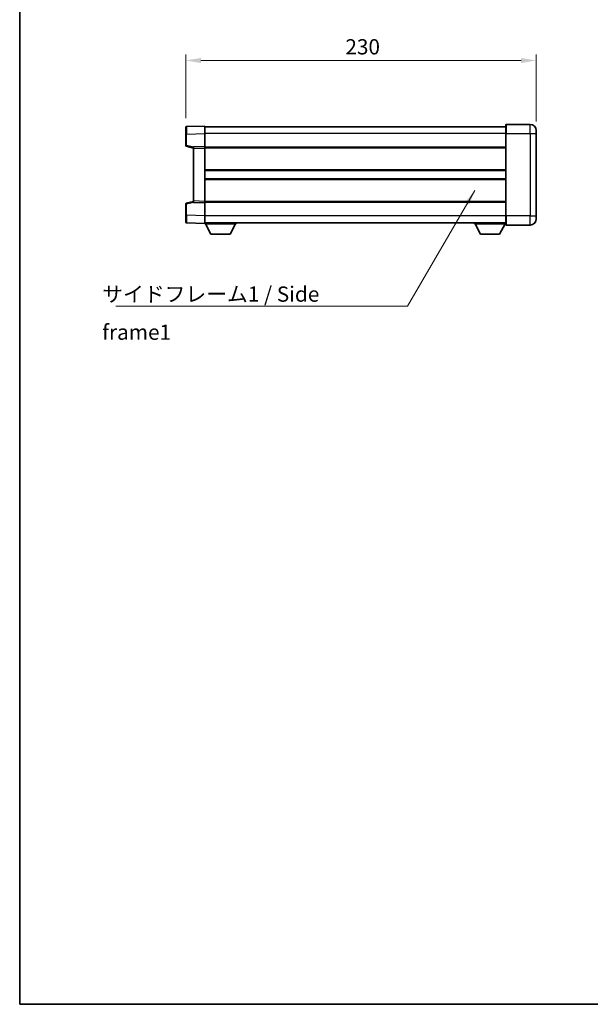
# Model space of a CAD drawing. Units: millimetres. Extents: x 3 to 9457, y 5 to 1129.
# Drawn here: x 1577 to 1951, y 5 to 652 of the extents above; entities that cross this region are included whole.
import ezdxf

# ---------------------------------------------------------------- set-up
doc = ezdxf.new("R2010")
doc.units = ezdxf.units.MM
for name, color, linetype, lineweight in [('Border (ISO)', 7, 'Continuous', 35), ('Dimension (ISO)', 7, 'Continuous', 18), ('Dimension (ISO) @ 1', 7, 'Continuous', 18), ('Symbol (ISO)', 7, 'Continuous', 18), ('Symbol (ISO) @ 1', 7, 'Continuous', 18), ('Visible (ISO)', 7, 'Continuous', 35), ('Visible Narrow (ISO)', 7, 'Continuous', 25)]:
    doc.layers.add(name, color=color, linetype=linetype, lineweight=lineweight)
doc.styles.add('Note Text (TK)', font='MS PGothic.ttf')
doc.dimstyles.new('Default - Method 1b (TK)', dxfattribs={"dimscale": 4, "dimtxt": 2.5, "dimasz": 2.5, "dimexe": 1, "dimexo": 1.5, "dimgap": 1, "dimtad": 1, "dimtoh": 1, "dimrnd": 1e-08, "dimdsep": 46, "dimtxsty": 'Note Text (TK)', "dimcen": 0.09, "dimdle": 5, "dimclrd": 100, "dimclre": 100, "dimclrt": 7, "dimadec": 1, "dimazin": 1, "dimtfac": 1, "dimtmove": 0, "dimatfit": 3, "dimfxl": 0, "dimtolj": 1, "dimlwd": -1, "dimlwe": -1, "dimarcsym": 0})
doc.dimstyles.new('Default - Method 1b (TK)$7', dxfattribs={"dimscale": 4, "dimtxt": 2.5, "dimasz": 2.5, "dimexe": 1, "dimexo": 1.5, "dimgap": 1, "dimtad": 1, "dimtoh": 1, "dimrnd": 1e-08, "dimdsep": 46, "dimtxsty": 'Note Text (TK)', "dimcen": 0.09, "dimdle": 5, "dimclrd": 256, "dimclre": 100, "dimclrt": 7, "dimadec": 1, "dimazin": 1, "dimtfac": 1, "dimtmove": 0, "dimatfit": 3, "dimfxl": 0, "dimtolj": 1, "dimlwd": -1, "dimlwe": -1, "dimarcsym": 0})

# ---------------------------------------------------------------- blocks, each defined once
blk = doc.blocks.new('図面枠 tk図枠')
at = {"layer": 'Border (ISO)'}
for p, q in [((14.5, 289), (14.5, 8)), ((14.5, 8), (405.5, 8))]:
    blk.add_line(p, q, dxfattribs=at)
blk = doc.blocks.new('*D54')
at = {"layer": 'Defpoints', "color": 0, "transparency": 16777216}
for p in [(1915.81, 625.08), (1685.81, 581.16), (1915.81, 579.08)]:
    blk.add_point(p, dxfattribs=at)
at = {"layer": 'Dimension (ISO)', "color": 100, "transparency": 16777216}
for p, q in [((1685.81, 587.16), (1685.81, 629.08)), ((1915.81, 585.08), (1915.81, 629.08)), ((1695.81, 625.08), (1905.81, 625.08))]:
    blk.add_line(p, q, dxfattribs=at)
for points in [[(1695.81, 626.75), (1695.81, 623.41), (1685.81, 625.08)], [(1905.81, 626.75), (1905.81, 623.41), (1915.81, 625.08)]]:
    blk.add_solid(points, dxfattribs=at)
at = {"layer": 'Dimension (ISO)', "color": 7, "transparency": 16777216, "insert": (1790.53, 634.08), "char_height": 10, "attachment_point": 4, "style": 'Note Text (TK)'}
blk.add_mtext('\\A1;230', dxfattribs=at)

msp = doc.modelspace()

# ---------------------------------------------------------------- linework, layer by layer
at = {"layer": 'Visible (ISO)'}
for p, q in [((1698.3095, 582.0787), (1686.292, 581.659)), ((1698.3095, 582.0787), (1698.3095, 577.0817)), ((1895.8095, 577.0787), (1895.8095, 582.8287)), ((1911.8095, 583.0787), (1896.0595, 583.0787)), ((1685.8095, 576.6621), (1685.8095, 581.1593)), ((1685.8095, 576.6621), (1685.8095, 569.2477)), ((1895.8095, 581.5787), (1698.3095, 581.5787)), ((1698.3095, 577.0817), (1698.3095, 568.5787)), ((1895.8095, 577.0787), (1895.8095, 523.0787)), ((1915.8095, 579.0787), (1915.8095, 577.0787)), ((1915.8095, 523.0787), (1915.8095, 577.0787)), ((1686.1854, 568.7634), (1690.8095, 567.5787)), ((1698.3095, 568.5787), (1690.8095, 568.3168)), ((1690.8095, 567.3174), (1690.8095, 568.3168)), ((1690.8095, 567.3174), (1690.8095, 532.84)), ((1698.3095, 568.5787), (1698.3095, 567.5793)), ((1895.8095, 568.0787), (1698.3095, 568.0787)), ((1698.3095, 567.5793), (1698.3095, 532.5781)), ((1895.8095, 552.8287), (1698.3095, 552.8287)), ((1895.8095, 547.3287), (1698.3095, 547.3287)), ((1685.8095, 530.9097), (1685.8095, 523.4953)), ((1690.8095, 532.5787), (1686.1854, 531.394)), ((1690.8095, 531.8406), (1690.8095, 532.84)), ((1690.8095, 531.8406), (1698.3095, 531.5787)), ((1698.3095, 532.5781), (1698.3095, 531.5787)), ((1895.8095, 532.0787), (1698.3095, 532.0787)), ((1698.3095, 531.5787), (1698.3095, 523.0757)), ((1685.8095, 518.9981), (1685.8095, 523.4953)), ((1686.292, 518.4984), (1698.3095, 518.0787)), ((1698.3095, 523.0757), (1698.3095, 518.0787)), ((1895.8095, 518.5787), (1698.3095, 518.5787)), ((1698.3095, 518.0787), (1698.3095, 517.8787)), ((1698.3095, 517.8787), (1718.9095, 517.8787)), ((1702.3595, 510.9787), (1698.8095, 517.8787)), ((1714.8595, 510.9787), (1718.4095, 517.8787)), ((1718.9095, 518.5787), (1718.9095, 517.8787)), ((1875.2095, 518.5787), (1875.2095, 517.8787)), ((1875.2095, 517.8787), (1895.8095, 517.8787)), ((1879.2595, 510.9787), (1875.7095, 517.8787)), ((1891.7595, 510.9787), (1895.3095, 517.8787)), ((1895.8095, 517.3287), (1895.8095, 523.0787)), ((1915.8095, 523.0787), (1915.8095, 521.0787)), ((1702.3595, 510.9787), (1714.8595, 510.9787)), ((1879.2595, 510.9787), (1891.7595, 510.9787)), ((1896.0595, 517.0787), (1911.8095, 517.0787))]:
    msp.add_line(p, q, dxfattribs=at)
for centre, radius, start, end in [((1896.0595, 582.8287), 0.25, 90, 180), ((1911.8095, 579.0787), 4, 0, 90), ((1686.3095, 581.1593), 0.5, 92, 180), ((1686.3095, 569.2477), 0.5, 180, 255.63), ((1686.3095, 530.9097), 0.5, 104.37, 180), ((1686.3095, 518.9981), 0.5, 180, 268), ((1896.0595, 517.3287), 0.25, 180, 270), ((1911.8095, 521.0787), 4, 270, 0)]:
    msp.add_arc(centre, radius, start, end, dxfattribs=at)
at = {"layer": 'Visible Narrow (ISO)'}
for p, q in [((1896.0595, 583.0787), (1896.0595, 577.0787)), ((1911.8095, 577.0787), (1911.8095, 583.0787)), ((1686.292, 576.6621), (1685.8095, 576.6621)), ((1686.292, 576.6621), (1698.3095, 577.0817)), ((1686.292, 569.2477), (1686.292, 576.6621)), ((1895.8095, 577.0787), (1698.3095, 577.0787)), ((1896.0595, 577.0787), (1895.8095, 577.0787)), ((1896.0595, 523.0787), (1896.0595, 577.0787)), ((1896.0595, 577.0787), (1911.8095, 577.0787)), ((1911.8095, 577.0787), (1915.8095, 577.0787)), ((1911.8095, 577.0787), (1911.8095, 523.0787)), ((1686.292, 569.2477), (1685.8095, 569.2477)), ((1690.8095, 568.0904), (1686.292, 569.2477)), ((1690.8095, 567.3174), (1698.3095, 567.5793)), ((1895.8095, 567.5787), (1698.3095, 567.5787)), ((1895.8095, 553.3287), (1698.3095, 553.3287)), ((1895.8095, 546.8287), (1698.3095, 546.8287)), ((1685.8095, 530.9097), (1686.292, 530.9097)), ((1686.292, 530.9097), (1690.8095, 532.067)), ((1686.292, 523.4953), (1686.292, 530.9097)), ((1698.3095, 532.5781), (1690.8095, 532.84)), ((1895.8095, 532.5787), (1698.3095, 532.5787)), ((1686.292, 523.4953), (1685.8095, 523.4953)), ((1698.3095, 523.0757), (1686.292, 523.4953)), ((1895.8095, 523.0787), (1698.3095, 523.0787)), ((1896.0595, 523.0787), (1895.8095, 523.0787)), ((1896.0595, 523.0787), (1896.0595, 517.0787)), ((1911.8095, 523.0787), (1896.0595, 523.0787)), ((1911.8095, 523.0787), (1915.8095, 523.0787)), ((1911.8095, 517.0787), (1911.8095, 523.0787))]:
    msp.add_line(p, q, dxfattribs=at)
for centre, major_axis, ratio, start_param, end_param in [((1686.3095, 576.6566), (-0.0174, 5.0024), 0.00348438, 0.00010951, 1.56968786), ((1686.3095, 569.2477), (-0.1241, -0.4844), 0.03380887, 4.72105054, 6.28318531), ((1686.3095, 530.9097), (-0.1241, 0.4844), 0.03380887, 0, 1.56213477), ((1686.3095, 523.5008), (0.0174, 5.0024), 0.00348438, 1.5719048, 3.14148316)]:
    msp.add_ellipse(centre, major_axis=major_axis, ratio=ratio, start_param=start_param, end_param=end_param, dxfattribs=at)

# ---------------------------------------------------------------- block references
at = {"xscale": 4, "yscale": 4, "zscale": 4}
msp.add_blockref('図面枠 tk図枠', (1518.8656, -26.5903), dxfattribs=at)

# ---------------------------------------------------------------- texts
at = {"layer": 'Symbol (ISO)', "color": 7, "insert": (1631.0167, 476.7125), "char_height": 10, "width": 190.292397, "attachment_point": 1, "line_spacing_factor": 1.5, "style": 'Note Text (TK)'}
msp.add_mtext('{\\fＭＳ Ｐゴシック|b0|i0;サイドフレーム1 / Side frame1}', dxfattribs=at)

# ---------------------------------------------------------------- dimensions: what is measured, and where the dimension line sits
at = {"layer": 'Dimension (ISO) @ 1', "color": 100, "true_color": 0x00ff3f}
dim = msp.add_linear_dim(base=(1915.8095, 625.0787), p1=(1685.8095, 581.1593), p2=(1915.8095, 579.0787), angle=180, dimstyle='Default - Method 1b (TK)', override={"dimscale": 1, "dimtxt": 10, "dimasz": 10, "dimexe": 4, "dimexo": 6, "dimgap": 4, "dimtoh": 0, "dimdec": 2, "dimcen": 0.36, "dimtol": 0, "dimlim": 0, "dimtp": 0, "dimtm": 0, "dimtdec": 2, "dimtix": 0, "dimtofl": 0, "dimtmove": 0, "dimatfit": 1}, dxfattribs=at)
dim.commit()
dim.dimension.update_dxf_attribs({"geometry": '*D54', "text_midpoint": (1800.8095, 625.0787), "dimtype": 128})

# ---------------------------------------------------------------- leaders
at = {"layer": 'Symbol (ISO) @ 1', "color": 100, "true_color": 0x00ff40, "annotation_type": 0, "has_hookline": 1, "hookline_direction": 1, "text_width": 181.3068}
msp.add_leader([(1875.4357, 539.8087), (1831.3091, 463.7513), (1821.3091, 463.7513)], dimstyle='Default - Method 1b (TK)$7', override={"dimscale": 1, "dimtxt": 10, "dimasz": 10, "dimgap": 0, "dimtad": 1}, dxfattribs=at)

doc.saveas('drawing.dxf')
